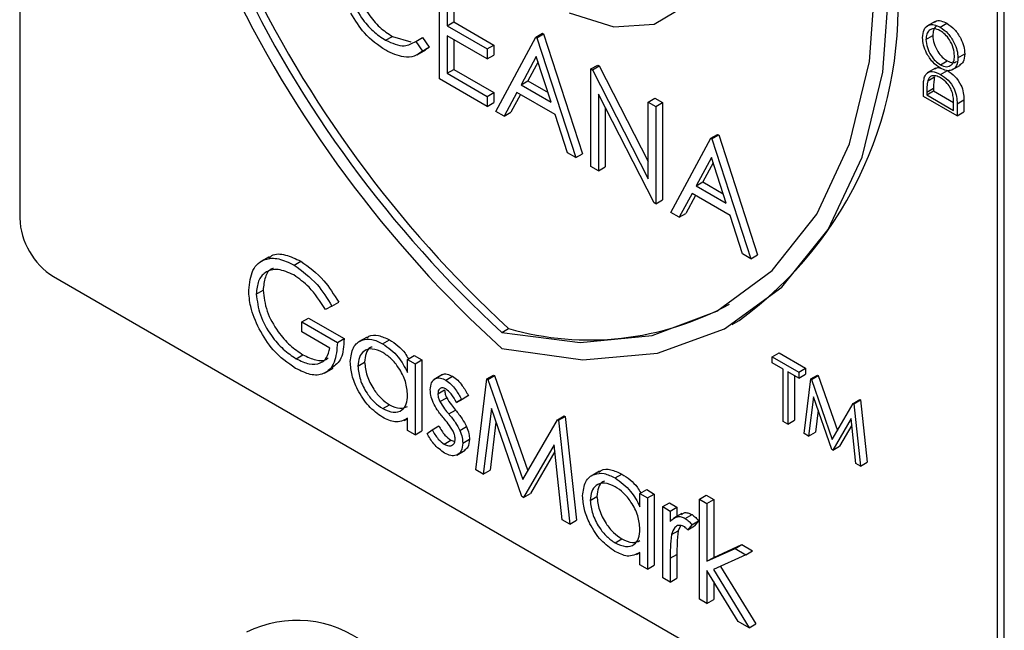
# Model space of a CAD drawing. Units: millimetres. Extents: x 5 to 415, y 5 to 292.
# Drawn here: x 342 to 344, y 184 to 186 of the extents above; entities that cross this region are included whole.
import ezdxf

# ---------------------------------------------------------------- set-up
doc = ezdxf.new("R2010")
doc.units = ezdxf.units.MM

msp = doc.modelspace()

# ---------------------------------------------------------------- linework, layer by layer
at = {"color": 7, "linetype": 'Continuous', "lineweight": 25}
for p, q in [((342.2413, 186.9496), (342.2413, 185.2224)), ((344.3061, 184.0468), (344.3061, 186.6597)), ((344.292, 184.0386), (344.292, 186.6516)), ((343.122, 185.5143), (343.122, 185.7184)), ((343.1378, 185.6883), (343.1378, 185.6255)), ((343.152, 185.6802), (343.152, 185.6337)), ((343.1378, 185.6255), (343.152, 185.6337)), ((343.1378, 185.6255), (343.2217, 185.5771)), ((343.152, 185.6337), (343.2358, 185.5853)), ((344.1613, 185.6349), (344.1437, 185.6247)), ((344.1717, 185.6228), (344.1859, 185.631)), ((343.0087, 185.5954), (343.0228, 185.6035)), ((343.0228, 185.6035), (343.0616, 185.5921)), ((343.0718, 185.593), (343.086, 185.6011)), ((343.086, 185.6011), (343.0998, 185.581)), ((343.2217, 185.5562), (343.1378, 185.6046)), ((343.1378, 185.6046), (343.1378, 185.5261)), ((343.2398, 185.4462), (343.3237, 185.602)), ((343.3237, 185.602), (343.3378, 185.6101)), ((343.3237, 185.602), (343.3259, 185.6007)), ((343.3259, 185.6007), (343.3401, 185.6088)), ((343.3378, 185.6101), (343.3401, 185.6088)), ((343.3401, 185.6088), (343.4217, 185.3576)), ((344.1418, 185.597), (344.156, 185.6052)), ((343.0718, 185.593), (343.0857, 185.5728)), ((343.0857, 185.5728), (343.0998, 185.581)), ((343.0998, 185.581), (343.0903, 185.5752)), ((343.152, 185.5964), (343.152, 185.5342)), ((343.2217, 185.5771), (343.2358, 185.5853)), ((343.2358, 185.5853), (343.2358, 185.5643)), ((343.3259, 185.6007), (343.4075, 185.3494)), ((343.075, 185.565), (343.0927, 185.5752)), ((343.2217, 185.5771), (343.2217, 185.5562)), ((343.2217, 185.5562), (343.2358, 185.5643)), ((343.3246, 185.5616), (343.2926, 185.5021)), ((343.3558, 185.4657), (343.3246, 185.5616)), ((344.2089, 185.5586), (344.2231, 185.5668)), ((343.3283, 185.5503), (343.3068, 185.5103)), ((343.4393, 185.5352), (343.4534, 185.5434)), ((343.4426, 185.5333), (343.4567, 185.5415)), ((343.4534, 185.5434), (343.4567, 185.5415)), ((343.4567, 185.5415), (343.5594, 185.341)), ((344.172, 185.5442), (344.1862, 185.5523)), ((344.1963, 185.5331), (344.2139, 185.5433)), ((343.1378, 185.5261), (343.152, 185.5342)), ((343.1378, 185.5261), (343.2217, 185.4777)), ((343.152, 185.5342), (343.2358, 185.4858)), ((343.4393, 185.3311), (343.4393, 185.5352)), ((343.4393, 185.5352), (343.4426, 185.5333)), ((343.4426, 185.5333), (343.5594, 185.3052)), ((344.1621, 185.537), (344.1444, 185.5268)), ((344.1456, 185.5107), (344.1598, 185.5188)), ((344.1726, 185.5239), (344.1868, 185.5321)), ((343.2217, 185.4567), (343.122, 185.5143)), ((343.2926, 185.5021), (343.3068, 185.5103)), ((343.2926, 185.5021), (343.3558, 185.4657)), ((343.3068, 185.5103), (343.3493, 185.4858)), ((343.2217, 185.4777), (343.2358, 185.4858)), ((343.2217, 185.4777), (343.2217, 185.4567)), ((343.2358, 185.4858), (343.2358, 185.4649)), ((343.284, 185.4862), (343.2571, 185.4363)), ((343.2914, 185.4819), (343.2713, 185.4444)), ((343.3641, 185.4399), (343.284, 185.4862)), ((343.5716, 185.2547), (343.4551, 185.4823)), ((343.4551, 185.4823), (343.4551, 185.322)), ((344.1364, 185.4778), (344.1364, 185.4943)), ((344.2071, 185.437), (344.1364, 185.4778)), ((344.1436, 185.4867), (344.1578, 185.4949)), ((344.1436, 185.481), (344.1578, 185.4891)), ((344.1436, 185.4867), (344.1436, 185.481)), ((344.1436, 185.481), (344.1999, 185.4485)), ((344.1578, 185.4949), (344.1578, 185.4891)), ((344.1578, 185.4891), (344.1996, 185.465)), ((343.2217, 185.4567), (343.2358, 185.4649)), ((343.5594, 185.4659), (343.5735, 185.4741)), ((343.5594, 185.3052), (343.5594, 185.4659)), ((343.5594, 185.4659), (343.5752, 185.4567)), ((343.5735, 185.4741), (343.5894, 185.4649)), ((343.5752, 185.4567), (343.5894, 185.4649)), ((343.5752, 185.4567), (343.5752, 185.2526)), ((343.5894, 185.4649), (343.5894, 185.2608)), ((344.1999, 185.4485), (344.1999, 185.4579)), ((344.2071, 185.4623), (344.2212, 185.4705)), ((344.2071, 185.4623), (344.2071, 185.437)), ((344.2212, 185.4705), (344.2212, 185.4452)), ((343.2571, 185.4363), (343.2398, 185.4462)), ((343.2571, 185.4363), (343.2713, 185.4444)), ((343.3903, 185.3594), (343.3641, 185.4399)), ((343.4693, 185.4546), (343.4693, 185.3301)), ((344.2071, 185.437), (344.2212, 185.4452)), ((343.6908, 185.39), (343.705, 185.3982)), ((343.6931, 185.3887), (343.7072, 185.3969)), ((343.705, 185.3982), (343.7072, 185.3969)), ((343.7072, 185.3969), (343.7888, 185.1456)), ((343.607, 185.2343), (343.6908, 185.39)), ((343.6908, 185.39), (343.6931, 185.3887)), ((343.6931, 185.3887), (343.7747, 185.1375)), ((343.4075, 185.3494), (343.3903, 185.3594)), ((343.4075, 185.3494), (343.4217, 185.3576)), ((343.6918, 185.3497), (343.6598, 185.2902)), ((343.6954, 185.3384), (343.6739, 185.2983)), ((343.7229, 185.2537), (343.6918, 185.3497)), ((343.4551, 185.322), (343.4393, 185.3311)), ((343.4551, 185.322), (343.4693, 185.3301)), ((343.6598, 185.2902), (343.6739, 185.2983)), ((343.6739, 185.2983), (343.7164, 185.2738)), ((343.6512, 185.2742), (343.6243, 185.2243)), ((343.7313, 185.2279), (343.6512, 185.2742)), ((343.6598, 185.2902), (343.7229, 185.2537)), ((343.5752, 185.2526), (343.5716, 185.2547)), ((343.5752, 185.2526), (343.5894, 185.2608)), ((343.6586, 185.2699), (343.6384, 185.2325)), ((343.6243, 185.2243), (343.607, 185.2343)), ((343.6243, 185.2243), (343.6384, 185.2325)), ((343.7574, 185.1474), (343.7313, 185.2279)), ((343.7747, 185.1375), (343.7574, 185.1474)), ((342.7645, 185.1416), (342.7468, 185.1314)), ((342.8167, 185.1242), (342.8309, 185.1323)), ((343.7747, 185.1375), (343.7888, 185.1456)), ((342.3121, 185.1), (344.2212, 183.9978)), ((342.7375, 185.0635), (342.7516, 185.0716)), ((342.8961, 185.0382), (342.9103, 185.0464)), ((342.8961, 185.0382), (342.8825, 185.0312)), ((342.8327, 185.005), (342.8468, 185.0132)), ((342.8327, 184.9841), (342.8327, 185.005)), ((342.8327, 185.005), (342.9075, 184.9618)), ((342.8468, 185.0132), (342.9216, 184.97)), ((343.7357, 184.9996), (343.7499, 185.0078)), ((342.8916, 184.9501), (342.8327, 184.9841)), ((343.2525, 184.983), (343.2666, 184.9912)), ((342.9075, 184.9618), (342.9216, 184.97)), ((342.9698, 184.9733), (342.9521, 184.9631)), ((343.0025, 184.9593), (343.0167, 184.9675)), ((342.8213, 184.9279), (342.8354, 184.936)), ((342.9505, 184.9123), (342.9647, 184.9205)), ((343.0548, 184.9265), (343.0689, 184.9347)), ((343.0548, 184.8989), (343.0548, 184.9265)), ((343.0548, 184.9265), (343.0707, 184.9174)), ((343.0689, 184.9347), (343.0848, 184.9255)), ((343.0707, 184.9174), (343.0848, 184.9255)), ((343.0848, 184.9255), (343.0848, 184.7764)), ((343.8196, 184.9319), (343.8337, 184.9401)), ((343.8196, 184.9319), (343.8753, 184.8997)), ((343.8196, 184.9194), (343.8196, 184.9319)), ((343.8337, 184.9401), (343.8894, 184.9079)), ((342.8808, 184.8978), (342.8985, 184.908)), ((343.0707, 184.9174), (343.0707, 184.7682)), ((343.8427, 184.906), (343.8196, 184.9194)), ((343.8427, 184.7961), (343.8427, 184.906)), ((343.8753, 184.8872), (343.8522, 184.9005)), ((343.8522, 184.9005), (343.8522, 184.7906)), ((343.8753, 184.8997), (343.8894, 184.9079)), ((343.8753, 184.8997), (343.8753, 184.8872)), ((343.8894, 184.9079), (343.8894, 184.8954)), ((343.128, 184.8946), (343.1103, 184.8844)), ((343.135, 184.8828), (343.1492, 184.891)), ((343.1976, 184.6949), (343.2209, 184.8856)), ((343.2209, 184.8856), (343.235, 184.8937)), ((343.2209, 184.8856), (343.2232, 184.8843)), ((343.2232, 184.8843), (343.2373, 184.8924)), ((343.2232, 184.8843), (343.2962, 184.6746)), ((343.235, 184.8937), (343.2373, 184.8924)), ((343.2373, 184.8924), (343.3068, 184.6929)), ((343.8663, 184.8924), (343.8663, 184.7988)), ((343.8753, 184.8872), (343.8894, 184.8954)), ((343.8862, 184.771), (343.9002, 184.8854)), ((343.9002, 184.8854), (343.9143, 184.8935)), ((343.9002, 184.8854), (343.9015, 184.8846)), ((343.9015, 184.8846), (343.9157, 184.8928)), ((343.9015, 184.8846), (343.9453, 184.7588)), ((343.9143, 184.8935), (343.9157, 184.8928)), ((343.9157, 184.8928), (343.956, 184.7771)), ((343.1182, 184.8541), (343.1324, 184.8623)), ((343.1226, 184.838), (343.1368, 184.8462)), ((343.1573, 184.8359), (343.1715, 184.8441)), ((343.1681, 184.8425), (343.1573, 184.8359)), ((343.1681, 184.8425), (343.1823, 184.8507)), ((343.1823, 184.8507), (343.1715, 184.8441)), ((343.9059, 184.8479), (343.8958, 184.7655)), ((343.9443, 184.7374), (343.9059, 184.8479)), ((343.989, 184.8341), (344.0032, 184.8423)), ((343.9904, 184.8333), (344.0045, 184.8415)), ((344.0032, 184.8423), (344.0045, 184.8415)), ((344.0045, 184.8415), (344.0186, 184.7109)), ((343.0026, 184.8232), (343.0167, 184.8313)), ((343.1411, 184.812), (343.1552, 184.8202)), ((343.2304, 184.8232), (343.2135, 184.6857)), ((343.2945, 184.639), (343.2304, 184.8232)), ((343.9156, 184.82), (343.9099, 184.7736)), ((343.9453, 184.7588), (343.989, 184.8341)), ((343.989, 184.8341), (343.9904, 184.8333)), ((343.9904, 184.8333), (344.0045, 184.7027)), ((343.0476, 184.7985), (343.0548, 184.8026)), ((343.0548, 184.7773), (343.0548, 184.8031)), ((343.2962, 184.6746), (343.369, 184.8001)), ((343.369, 184.8001), (343.3831, 184.8083)), ((343.369, 184.8001), (343.3713, 184.7988)), ((343.3713, 184.7988), (343.3854, 184.8069)), ((343.3713, 184.7988), (343.3947, 184.5811)), ((343.3831, 184.8083), (343.3854, 184.8069)), ((343.3854, 184.8069), (343.4089, 184.5893)), ((343.8522, 184.7906), (343.8427, 184.7961)), ((343.8522, 184.7906), (343.8663, 184.7988)), ((343.9848, 184.8022), (343.9465, 184.7362)), ((343.9949, 184.7082), (343.9848, 184.8022)), ((343.0707, 184.7682), (343.0548, 184.7773)), ((343.0707, 184.7682), (343.0848, 184.7764)), ((343.0956, 184.7714), (343.1061, 184.7791)), ((343.1061, 184.7791), (343.1202, 184.7873)), ((343.1644, 184.7776), (343.1785, 184.7858)), ((343.2401, 184.7952), (343.2277, 184.6939)), ((343.9862, 184.7885), (343.9606, 184.7443)), ((343.1317, 184.7486), (343.1458, 184.7568)), ((343.1458, 184.7568), (343.1535, 184.7541)), ((343.1704, 184.7511), (343.1845, 184.7593)), ((343.8958, 184.7655), (343.8862, 184.771)), ((343.8958, 184.7655), (343.9099, 184.7736)), ((343.1578, 184.7258), (343.1754, 184.736)), ((343.3619, 184.747), (343.2981, 184.6369)), ((343.3788, 184.5903), (343.3619, 184.747)), ((343.9465, 184.7362), (343.9443, 184.7374)), ((343.9465, 184.7362), (343.9606, 184.7443)), ((343.3634, 184.7333), (343.3122, 184.6451)), ((343.2135, 184.6857), (343.1976, 184.6949)), ((343.2135, 184.6857), (343.2277, 184.6939)), ((344.0045, 184.7027), (343.9949, 184.7082)), ((344.0045, 184.7027), (344.0186, 184.7109)), ((343.4571, 184.692), (343.4394, 184.6818)), ((343.4898, 184.678), (343.5039, 184.6862)), ((343.5421, 184.6452), (343.5562, 184.6534)), ((343.5562, 184.6534), (343.5721, 184.6442)), ((343.2981, 184.6369), (343.2945, 184.639)), ((343.2981, 184.6369), (343.3122, 184.6451)), ((343.4378, 184.631), (343.4519, 184.6392)), ((343.5421, 184.6176), (343.5421, 184.6452)), ((343.5421, 184.6452), (343.5579, 184.6361)), ((343.5579, 184.6361), (343.5721, 184.6442)), ((343.5579, 184.6361), (343.5579, 184.4869)), ((343.5721, 184.6442), (343.5721, 184.4951)), ((343.6667, 184.6335), (343.6809, 184.6416)), ((343.6667, 184.6335), (343.6826, 184.6243)), ((343.6667, 184.4241), (343.6667, 184.6335)), ((343.6809, 184.6416), (343.6967, 184.6325)), ((343.6826, 184.6243), (343.6967, 184.6325)), ((343.6967, 184.6325), (343.6967, 184.5114)), ((343.5897, 184.6178), (343.6038, 184.6259)), ((343.5897, 184.6178), (343.6055, 184.6086)), ((343.5897, 184.4686), (343.5897, 184.6178)), ((343.6038, 184.6259), (343.6197, 184.6168)), ((343.6055, 184.6086), (343.6197, 184.6168)), ((343.6197, 184.6168), (343.6197, 184.5976)), ((343.6826, 184.6243), (343.6826, 184.5033)), ((343.3947, 184.5811), (343.3788, 184.5903)), ((343.3947, 184.5811), (343.4089, 184.5893)), ((343.6055, 184.6086), (343.6055, 184.5866)), ((343.63, 184.6036), (343.6123, 184.5934)), ((343.637, 184.593), (343.6512, 184.6012)), ((343.6272, 184.5774), (343.6225, 184.5673)), ((343.6508, 184.5799), (343.6421, 184.5691)), ((343.6421, 184.5691), (343.6563, 184.5773)), ((343.6508, 184.5799), (343.665, 184.5881)), ((343.665, 184.5881), (343.6563, 184.5773)), ((343.4899, 184.5419), (343.504, 184.5501)), ((343.6083, 184.5591), (343.6225, 184.5673)), ((343.6826, 184.5033), (343.7414, 184.5302)), ((343.6967, 184.5114), (343.7555, 184.5383)), ((343.7414, 184.5302), (343.7555, 184.5383)), ((343.7414, 184.5302), (343.7642, 184.517)), ((343.7555, 184.5383), (343.7783, 184.5252)), ((343.5349, 184.5172), (343.5421, 184.5213)), ((343.5421, 184.4961), (343.5421, 184.5219)), ((343.6055, 184.5096), (343.6197, 184.5177)), ((343.6055, 184.5096), (343.6055, 184.4594)), ((343.6197, 184.5177), (343.6197, 184.4676)), ((343.6826, 184.5033), (343.6967, 184.5114)), ((343.7642, 184.517), (343.696, 184.4857)), ((343.7642, 184.517), (343.7783, 184.5252)), ((343.5579, 184.4869), (343.5421, 184.4961)), ((343.5579, 184.4869), (343.5721, 184.4951)), ((343.7109, 184.4926), (343.7851, 184.3721)), ((343.6055, 184.4594), (343.5897, 184.4686)), ((343.6055, 184.4594), (343.6197, 184.4676)), ((343.7482, 184.3771), (343.6826, 184.4837)), ((343.6826, 184.4837), (343.6826, 184.4149)), ((343.696, 184.4857), (343.771, 184.3639)), ((343.6967, 184.4607), (343.6967, 184.4231)), ((343.6826, 184.4149), (343.6667, 184.4241)), ((343.6826, 184.4149), (343.6967, 184.4231)), ((343.771, 184.3639), (343.7482, 184.3771)), ((343.771, 184.3639), (343.7851, 184.3721))]:
    msp.add_line(p, q, dxfattribs=at)
at = {"color": 7, "linetype": 'Continuous', "lineweight": 25, "flags": 128}
for points in [[(343.3936, 185.6532), (343.4874, 185.6237), (343.5715, 185.6291), (343.639, 185.6692), (343.6847, 185.7407), (343.7047, 185.8377), (343.6975, 185.9526), (343.6638, 186.0761), (343.6061, 186.1983)], [(343.2525, 184.983), (343.4164, 184.9617), (343.568, 184.9766), (343.7036, 185.0275), (343.8196, 185.1129), (343.913, 185.2308), (343.9815, 185.3781), (344.0233, 185.5511), (344.0374, 185.7452)], [(343.2525, 184.949), (343.422, 184.9253), (343.579, 184.9393), (343.7195, 184.9906), (343.8397, 185.0779), (343.9366, 185.1989), (344.0077, 185.3504), (344.0511, 185.5286), (344.0657, 185.7289)]]:
    msp.add_lwpolyline(points, dxfattribs=at)
at = {"color": 7, "linetype": 'Continuous', "lineweight": 25}
for centre, radius, start, end in [((344.932, 186.7954), 2.496, 182.9307, 227.7089), ((344.9116, 186.7839), 2.433, 182.9285, 227.4609), ((344.8974, 186.7757), 2.433, 182.9285, 227.4609), ((343.2729, 185.6628), 0.8103, 306.0578, 5.2541), ((342.3949, 185.2294), 0.1537, 182.6052, 237.3943), ((343.4359, 185.5804), 0.6131, 253.9707, 298.6508), ((342.8227, 184.144), 0.2354, 52.0974, 116.6146)]:
    msp.add_arc(centre, radius, start, end, dxfattribs=at)
for points, knots in [([(342.9293, 185.7274), (342.9307, 185.7134), (342.9334, 185.6854), (342.9555, 185.6442), (342.9818, 185.6131), (342.9997, 185.6013), (343.0087, 185.5954)], [0, 0, 0, 0, 0.279443, 0.558943, 0.779282, 1, 1, 1, 1]), ([(342.9435, 185.7355), (342.9448, 185.7215), (342.9475, 185.6936), (342.9697, 185.6523), (342.9959, 185.6212), (343.0138, 185.6094), (343.0228, 185.6035)], [0, 0, 0, 0, 0.279443, 0.558943, 0.779282, 1, 1, 1, 1]), ([(343.0088, 185.5744), (342.9932, 185.5849), (342.9652, 185.6038), (342.9448, 185.6374), (342.9359, 185.6522)], [0, 0, 0, 0, 0.559799, 1, 1, 1, 1]), ([(344.1346, 185.6008), (344.1352, 185.6069), (344.1363, 185.619), (344.1463, 185.6276), (344.1587, 185.6291), (344.1674, 185.6249), (344.1717, 185.6228)], [0, 0, 0, 0, 0.279718, 0.559323, 0.779578, 1, 1, 1, 1]), ([(344.1656, 185.6251), (344.1646, 185.6248), (344.1607, 185.6237), (344.1571, 185.6165), (344.1564, 185.609), (344.156, 185.6052)], [0, 0, 0, 0, 0.15432, 0.577259, 1, 1, 1, 1]), ([(344.16, 185.6332), (344.1606, 185.6339), (344.1637, 185.6371), (344.173, 185.6369), (344.1816, 185.633), (344.1859, 185.631)], [0, 0, 0, 0, 0.108675, 0.554169, 1, 1, 1, 1]), ([(344.1717, 185.6228), (344.1772, 185.619), (344.1882, 185.6112), (344.2003, 185.5925), (344.2078, 185.5742), (344.2085, 185.5638), (344.2089, 185.5586)], [0, 0, 0, 0, 0.279606, 0.559323, 0.779583, 1, 1, 1, 1]), ([(344.1859, 185.631), (344.1913, 185.6271), (344.2023, 185.6194), (344.2145, 185.6007), (344.2219, 185.5823), (344.2227, 185.5719), (344.2231, 185.5668)], [0, 0, 0, 0, 0.279606, 0.559323, 0.779583, 1, 1, 1, 1]), ([(344.1721, 185.5368), (344.1666, 185.5407), (344.1557, 185.5485), (344.1433, 185.5669), (344.1359, 185.5853), (344.135, 185.5956), (344.1346, 185.6008)], [0, 0, 0, 0, 0.279774, 0.559329, 0.779678, 1, 1, 1, 1]), ([(344.1717, 185.6155), (344.1672, 185.6175), (344.1582, 185.6214), (344.1485, 185.6171), (344.1428, 185.6086), (344.1422, 185.6009), (344.1418, 185.597)], [0, 0, 0, 0, 0.279519, 0.558889, 0.779496, 1, 1, 1, 1]), ([(344.156, 185.6052), (344.1565, 185.5997), (344.1577, 185.5887), (344.1656, 185.5724), (344.1756, 185.5595), (344.1826, 185.5547), (344.1862, 185.5523)], [0, 0, 0, 0, 0.279627, 0.559297, 0.779587, 1, 1, 1, 1]), ([(344.2017, 185.5625), (344.2011, 185.568), (344.2001, 185.5789), (344.1924, 185.5954), (344.1823, 185.6083), (344.1752, 185.6131), (344.1717, 185.6155)], [0, 0, 0, 0, 0.279838, 0.55937, 0.779681, 1, 1, 1, 1]), ([(343.0087, 185.5954), (343.0223, 185.5894), (343.0468, 185.5787), (343.0642, 185.5886), (343.0718, 185.593)], [0, 0, 0, 0, 0.558775, 1, 1, 1, 1]), ([(344.1418, 185.597), (344.1424, 185.5915), (344.1436, 185.5806), (344.1514, 185.5642), (344.1615, 185.5514), (344.1685, 185.5466), (344.172, 185.5442)], [0, 0, 0, 0, 0.279627, 0.559297, 0.779587, 1, 1, 1, 1]), ([(343.0857, 185.5728), (343.0803, 185.5687), (343.0694, 185.5606), (343.0431, 185.5584), (343.0218, 185.5683), (343.0088, 185.5744)], [0, 0, 0, 0, 0.280401, 0.560795, 1, 1, 1, 1]), ([(344.172, 185.5442), (344.1765, 185.5422), (344.1854, 185.5383), (344.195, 185.5426), (344.2008, 185.5508), (344.2014, 185.5586), (344.2017, 185.5625)], [0, 0, 0, 0, 0.27939, 0.559086, 0.779464, 1, 1, 1, 1]), ([(344.2231, 185.5668), (344.2226, 185.5606), (344.2217, 185.5495), (344.2148, 185.545), (344.2118, 185.5429)], [0, 0, 0, 0, 0.5532142, 1, 1, 1, 1]), ([(344.2089, 185.5586), (344.2083, 185.5526), (344.2071, 185.5407), (344.1971, 185.5323), (344.185, 185.5307), (344.1764, 185.5348), (344.1721, 185.5368)], [0, 0, 0, 0, 0.279662, 0.559346, 0.779635, 1, 1, 1, 1]), ([(344.1862, 185.5523), (344.1907, 185.5502), (344.1985, 185.5465), (344.204, 185.5496), (344.2063, 185.551)], [0, 0, 0, 0, 0.582942, 1, 1, 1, 1]), ([(344.1364, 185.4943), (344.1364, 185.4992), (344.1364, 185.508), (344.1382, 185.5155), (344.1389, 185.5188)], [0, 0, 0, 0, 0.5604558, 1, 1, 1, 1]), ([(344.1389, 185.5188), (344.1407, 185.5219), (344.1442, 185.5282), (344.1561, 185.5314), (344.1664, 185.5268), (344.1726, 185.5239)], [0, 0, 0, 0, 0.280259, 0.560769, 1, 1, 1, 1]), ([(344.1726, 185.5166), (344.1693, 185.5182), (344.1627, 185.5215), (344.1544, 185.5213), (344.1484, 185.5175), (344.1466, 185.5129), (344.1456, 185.5107)], [0, 0, 0, 0, 0.280176, 0.559781, 0.779762, 1, 1, 1, 1]), ([(344.1598, 185.5188), (344.1591, 185.5146), (344.1578, 185.507), (344.1578, 185.4986), (344.1578, 185.4949)], [0, 0, 0, 0, 0.559525, 1, 1, 1, 1]), ([(344.1605, 185.5356), (344.163, 185.5371), (344.1663, 185.5391), (344.1708, 185.5374), (344.1719, 185.537)], [0, 0, 0, 0, 0.7517791, 1, 1, 1, 1]), ([(344.1726, 185.5239), (344.1779, 185.5203), (344.1885, 185.5129), (344.2012, 185.4951), (344.2067, 185.477), (344.207, 185.4672), (344.2071, 185.4623)], [0, 0, 0, 0, 0.280128, 0.559216, 0.778858, 1, 1, 1, 1]), ([(344.1868, 185.5321), (344.1921, 185.5284), (344.2027, 185.5211), (344.2153, 185.5032), (344.2209, 185.4852), (344.2211, 185.4754), (344.2212, 185.4705)], [0, 0, 0, 0, 0.280128, 0.559216, 0.778858, 1, 1, 1, 1]), ([(344.1456, 185.5107), (344.1449, 185.5064), (344.1437, 185.4989), (344.1436, 185.4904), (344.1436, 185.4867)], [0, 0, 0, 0, 0.559525, 1, 1, 1, 1]), ([(344.1981, 185.4823), (344.1968, 185.4863), (344.1943, 185.4942), (344.1854, 185.5076), (344.1775, 185.5132), (344.1726, 185.5166)], [0, 0, 0, 0, 0.280548, 0.560953, 1, 1, 1, 1]), ([(344.1999, 185.4579), (344.1999, 185.4623), (344.1999, 185.4701), (344.1986, 185.4786), (344.1981, 185.4823)], [0, 0, 0, 0, 0.560405, 1, 1, 1, 1]), ([(342.7641, 185.1386), (342.766, 185.1405), (342.7743, 185.149), (342.7987, 185.1474), (342.8201, 185.1373), (342.8309, 185.1323)], [0, 0, 0, 0, 0.130853, 0.565177, 1, 1, 1, 1]), ([(342.7216, 185.0718), (342.7234, 185.0868), (342.7269, 185.1168), (342.7523, 185.138), (342.784, 185.14), (342.8058, 185.1294), (342.8167, 185.1242)], [0, 0, 0, 0, 0.279589, 0.559067, 0.779407, 1, 1, 1, 1]), ([(342.8309, 185.1323), (342.8477, 185.1202), (342.8778, 185.0985), (342.9003, 185.0623), (342.9103, 185.0464)], [0, 0, 0, 0, 0.558604, 1, 1, 1, 1]), ([(342.8162, 185.1035), (342.805, 185.1084), (342.7826, 185.1182), (342.7565, 185.1115), (342.7405, 185.0922), (342.7385, 185.0731), (342.7375, 185.0635)], [0, 0, 0, 0, 0.279841, 0.559557, 0.779849, 1, 1, 1, 1]), ([(342.7736, 185.117), (342.7725, 185.1168), (342.7642, 185.1152), (342.755, 185.0996), (342.7528, 185.081), (342.7516, 185.0716)], [0, 0, 0, 0, 0.068359, 0.534328, 1, 1, 1, 1]), ([(342.8167, 185.1242), (342.8335, 185.112), (342.8637, 185.0903), (342.8862, 185.0542), (342.8961, 185.0382)], [0, 0, 0, 0, 0.558604, 1, 1, 1, 1]), ([(342.8825, 185.0312), (342.8716, 185.0479), (342.8521, 185.0777), (342.8272, 185.0956), (342.8162, 185.1035)], [0, 0, 0, 0, 0.559863, 1, 1, 1, 1]), ([(342.7433, 184.9905), (342.7363, 185.0062), (342.7239, 185.0343), (342.7223, 185.0603), (342.7216, 185.0718)], [0, 0, 0, 0, 0.55931, 1, 1, 1, 1]), ([(342.7516, 185.0716), (342.7534, 185.0571), (342.7571, 185.028), (342.7805, 184.9859), (342.8078, 184.9545), (342.8262, 184.9422), (342.8354, 184.936)], [0, 0, 0, 0, 0.279056, 0.558597, 0.779227, 1, 1, 1, 1]), ([(342.7375, 185.0635), (342.7393, 185.0489), (342.7429, 185.0198), (342.7664, 184.9778), (342.7936, 184.9463), (342.8121, 184.934), (342.8213, 184.9279)], [0, 0, 0, 0, 0.279056, 0.558597, 0.779227, 1, 1, 1, 1]), ([(342.8199, 184.9077), (342.8034, 184.919), (342.7739, 184.9391), (342.7527, 184.9748), (342.7433, 184.9905)], [0, 0, 0, 0, 0.559597, 1, 1, 1, 1]), ([(342.9075, 184.9618), (342.9064, 184.9471), (342.9042, 184.9176), (342.8818, 184.8941), (342.8513, 184.8921), (342.8304, 184.9025), (342.8199, 184.9077)], [0, 0, 0, 0, 0.280346, 0.559349, 0.77936, 1, 1, 1, 1]), ([(342.9216, 184.97), (342.9208, 184.9547), (342.9194, 184.9266), (342.9031, 184.9142), (342.8957, 184.9084)], [0, 0, 0, 0, 0.543123, 1, 1, 1, 1]), ([(342.9347, 184.9217), (342.9359, 184.9324), (342.9384, 184.9539), (342.9571, 184.9679), (342.9792, 184.9705), (342.9947, 184.963), (343.0025, 184.9593)], [0, 0, 0, 0, 0.27941, 0.559185, 0.779544, 1, 1, 1, 1]), ([(342.969, 184.9709), (342.9705, 184.9723), (342.9766, 184.9783), (342.9937, 184.9781), (343.009, 184.971), (343.0167, 184.9675)], [0, 0, 0, 0, 0.1399019, 0.5698576, 1, 1, 1, 1]), ([(343.0167, 184.9675), (343.0286, 184.9597), (343.044, 184.9496), (343.0542, 184.9316), (343.0565, 184.9275)], [0, 0, 0, 0, 0.776874, 1, 1, 1, 1]), ([(342.8213, 184.9279), (342.8304, 184.9234), (342.8486, 184.9145), (342.871, 184.9167), (342.8865, 184.9288), (342.8899, 184.943), (342.8916, 184.9501)], [0, 0, 0, 0, 0.280245, 0.559917, 0.779931, 1, 1, 1, 1]), ([(343.0027, 184.9409), (342.9952, 184.9442), (342.98, 184.9509), (342.9628, 184.9453), (342.9525, 184.9318), (342.9512, 184.9188), (342.9505, 184.9123)], [0, 0, 0, 0, 0.279783, 0.559282, 0.779729, 1, 1, 1, 1]), ([(342.9802, 184.9522), (342.979, 184.9519), (342.973, 184.9506), (342.9668, 184.9395), (342.9654, 184.9268), (342.9647, 184.9205)], [0, 0, 0, 0, 0.1048, 0.55258, 1, 1, 1, 1]), ([(343.0025, 184.9593), (343.0142, 184.9511), (343.035, 184.9363), (343.0487, 184.9104), (343.0548, 184.8989)], [0, 0, 0, 0, 0.559079, 1, 1, 1, 1]), ([(343.0548, 184.8516), (343.0539, 184.8609), (343.0522, 184.8796), (343.038, 184.9073), (343.0208, 184.9288), (343.0087, 184.9369), (343.0027, 184.9409)], [0, 0, 0, 0, 0.279654, 0.559198, 0.779457, 1, 1, 1, 1]), ([(342.8354, 184.936), (342.8444, 184.9318), (342.8624, 184.9232), (342.8812, 184.9229), (342.8876, 184.9287), (342.8885, 184.9296)], [0, 0, 0, 0, 0.463388, 0.925829, 1, 1, 1, 1]), ([(343.002, 184.8052), (342.9921, 184.8123), (342.9722, 184.8264), (342.9503, 184.8602), (342.9367, 184.8935), (342.9353, 184.9123), (342.9347, 184.9217)], [0, 0, 0, 0, 0.279573, 0.559319, 0.779583, 1, 1, 1, 1]), ([(342.9647, 184.9205), (342.9657, 184.9112), (342.9679, 184.8925), (342.9818, 184.865), (342.9989, 184.8437), (343.0108, 184.8354), (343.0167, 184.8313)], [0, 0, 0, 0, 0.279409, 0.559151, 0.779555, 1, 1, 1, 1]), ([(342.9505, 184.9123), (342.9516, 184.903), (342.9537, 184.8843), (342.9677, 184.8568), (342.9848, 184.8355), (342.9966, 184.8273), (343.0026, 184.8232)], [0, 0, 0, 0, 0.279409, 0.559151, 0.779555, 1, 1, 1, 1]), ([(343.1024, 184.8625), (343.1029, 184.868), (343.1038, 184.8788), (343.1124, 184.8869), (343.1234, 184.8885), (343.1311, 184.8847), (343.135, 184.8828)], [0, 0, 0, 0, 0.279936, 0.559431, 0.779631, 1, 1, 1, 1]), ([(343.1266, 184.8931), (343.127, 184.8936), (343.1296, 184.8965), (343.1378, 184.8963), (343.1454, 184.8928), (343.1492, 184.891)], [0, 0, 0, 0, 0.08654, 0.543096, 1, 1, 1, 1]), ([(343.135, 184.8828), (343.1387, 184.8803), (343.1459, 184.8751), (343.1575, 184.8609), (343.1641, 184.8495), (343.1681, 184.8425)], [0, 0, 0, 0, 0.279522, 0.559671, 1, 1, 1, 1]), ([(343.1492, 184.891), (343.1528, 184.8884), (343.1601, 184.8833), (343.1716, 184.8691), (343.1782, 184.8577), (343.1823, 184.8507)], [0, 0, 0, 0, 0.279522, 0.559671, 1, 1, 1, 1]), ([(343.1083, 184.8361), (343.1064, 184.8413), (343.1029, 184.8504), (343.1026, 184.8588), (343.1024, 184.8625)], [0, 0, 0, 0, 0.559615, 1, 1, 1, 1]), ([(343.135, 184.8645), (343.1325, 184.8656), (343.1275, 184.8677), (343.1222, 184.8651), (343.1188, 184.8606), (343.1184, 184.8563), (343.1182, 184.8541)], [0, 0, 0, 0, 0.27932, 0.559048, 0.779524, 1, 1, 1, 1]), ([(343.1324, 184.8623), (343.1327, 184.8593), (343.1332, 184.8541), (343.1357, 184.8486), (343.1368, 184.8462)], [0, 0, 0, 0, 0.558966, 1, 1, 1, 1]), ([(343.1573, 184.8359), (343.1539, 184.8424), (343.1479, 184.8539), (343.1389, 184.8613), (343.135, 184.8645)], [0, 0, 0, 0, 0.56207, 1, 1, 1, 1]), ([(343.0026, 184.8232), (343.0102, 184.8199), (343.0253, 184.8132), (343.043, 184.818), (343.0532, 184.8318), (343.0543, 184.845), (343.0548, 184.8516)], [0, 0, 0, 0, 0.279786, 0.559376, 0.779599, 1, 1, 1, 1]), ([(343.1182, 184.8541), (343.1185, 184.8512), (343.1191, 184.8459), (343.1215, 184.8405), (343.1226, 184.838)], [0, 0, 0, 0, 0.558966, 1, 1, 1, 1]), ([(343.1226, 184.838), (343.1258, 184.8329), (343.1314, 184.8237), (343.1381, 184.8156), (343.1411, 184.812)], [0, 0, 0, 0, 0.558927, 1, 1, 1, 1]), ([(343.1368, 184.8462), (343.1399, 184.841), (343.1456, 184.8318), (343.1523, 184.8237), (343.1552, 184.8202)], [0, 0, 0, 0, 0.558927, 1, 1, 1, 1]), ([(343.0167, 184.8313), (343.0244, 184.8278), (343.0387, 184.8212), (343.0495, 184.8258), (343.0544, 184.8279)], [0, 0, 0, 0, 0.540484, 1, 1, 1, 1]), ([(343.1306, 184.8029), (343.1259, 184.8087), (343.1175, 184.8189), (343.1111, 184.8309), (343.1083, 184.8361)], [0, 0, 0, 0, 0.560708, 1, 1, 1, 1]), ([(343.1552, 184.8202), (343.1601, 184.8142), (343.1688, 184.8036), (343.1755, 184.7912), (343.1785, 184.7858)], [0, 0, 0, 0, 0.560615, 1, 1, 1, 1]), ([(343.0548, 184.8031), (343.0464, 184.7988), (343.0314, 184.791), (343.011, 184.8009), (343.002, 184.8052)], [0, 0, 0, 0, 0.558776, 1, 1, 1, 1]), ([(343.1502, 184.7762), (343.1468, 184.7815), (343.1407, 184.7909), (343.1337, 184.7992), (343.1306, 184.8029)], [0, 0, 0, 0, 0.559166, 1, 1, 1, 1]), ([(343.1411, 184.812), (343.146, 184.8061), (343.1547, 184.7954), (343.1614, 184.7831), (343.1644, 184.7776)], [0, 0, 0, 0, 0.560615, 1, 1, 1, 1]), ([(343.1061, 184.7791), (343.1101, 184.7721), (343.1173, 184.7595), (343.1273, 184.752), (343.1317, 184.7486)], [0, 0, 0, 0, 0.5607869, 1, 1, 1, 1]), ([(343.1202, 184.7873), (343.1243, 184.7802), (343.1314, 184.7677), (343.1414, 184.7601), (343.1458, 184.7568)], [0, 0, 0, 0, 0.5607869, 1, 1, 1, 1]), ([(343.1545, 184.7595), (343.1543, 184.7625), (343.1539, 184.768), (343.1513, 184.7737), (343.1502, 184.7762)], [0, 0, 0, 0, 0.559617, 1, 1, 1, 1]), ([(343.1644, 184.7776), (343.1663, 184.7725), (343.1698, 184.7633), (343.1702, 184.7548), (343.1704, 184.7511)], [0, 0, 0, 0, 0.559468, 1, 1, 1, 1]), ([(343.1785, 184.7858), (343.1805, 184.7806), (343.184, 184.7714), (343.1843, 184.763), (343.1845, 184.7593)], [0, 0, 0, 0, 0.559468, 1, 1, 1, 1]), ([(343.1325, 184.7299), (343.1245, 184.7357), (343.1102, 184.7461), (343.1, 184.7636), (343.0956, 184.7714)], [0, 0, 0, 0, 0.559293, 1, 1, 1, 1]), ([(343.1317, 184.7486), (343.1349, 184.7472), (343.1413, 184.7442), (343.1487, 184.7462), (343.1537, 184.7512), (343.1542, 184.7567), (343.1545, 184.7595)], [0, 0, 0, 0, 0.280022, 0.559758, 0.779983, 1, 1, 1, 1]), ([(343.1845, 184.7593), (343.184, 184.753), (343.1831, 184.7419), (343.1762, 184.7376), (343.1732, 184.7357)], [0, 0, 0, 0, 0.56423, 1, 1, 1, 1]), ([(343.1704, 184.7511), (343.1697, 184.7451), (343.1684, 184.7329), (343.1582, 184.7247), (343.1456, 184.7235), (343.1369, 184.7277), (343.1325, 184.7299)], [0, 0, 0, 0, 0.279528, 0.559267, 0.779467, 1, 1, 1, 1]), ([(343.4562, 184.6896), (343.4577, 184.691), (343.4638, 184.697), (343.4809, 184.6968), (343.4963, 184.6897), (343.5039, 184.6862)], [0, 0, 0, 0, 0.13986, 0.569836, 1, 1, 1, 1]), ([(343.4219, 184.6404), (343.4232, 184.6511), (343.4256, 184.6726), (343.4443, 184.6867), (343.4664, 184.6892), (343.482, 184.6817), (343.4898, 184.678)], [0, 0, 0, 0, 0.279404, 0.559181, 0.779543, 1, 1, 1, 1]), ([(343.4898, 184.678), (343.5014, 184.6698), (343.5223, 184.655), (343.536, 184.6291), (343.5421, 184.6176)], [0, 0, 0, 0, 0.559079, 1, 1, 1, 1]), ([(343.5039, 184.6862), (343.5159, 184.6784), (343.5313, 184.6683), (343.5415, 184.6503), (343.5438, 184.6462)], [0, 0, 0, 0, 0.776874, 1, 1, 1, 1]), ([(343.49, 184.6596), (343.4824, 184.6629), (343.4673, 184.6696), (343.4501, 184.664), (343.4397, 184.6505), (343.4384, 184.6375), (343.4378, 184.631)], [0, 0, 0, 0, 0.279735, 0.559278, 0.779727, 1, 1, 1, 1]), ([(343.4674, 184.6709), (343.4663, 184.6706), (343.4603, 184.6693), (343.4541, 184.6582), (343.4527, 184.6455), (343.4519, 184.6392)], [0, 0, 0, 0, 0.104876, 0.552618, 1, 1, 1, 1]), ([(343.5421, 184.5703), (343.5412, 184.5796), (343.5395, 184.5983), (343.5252, 184.626), (343.508, 184.6475), (343.496, 184.6556), (343.49, 184.6596)], [0, 0, 0, 0, 0.279654, 0.559198, 0.779457, 1, 1, 1, 1]), ([(343.4893, 184.5239), (343.4794, 184.531), (343.4595, 184.5451), (343.4375, 184.5789), (343.4239, 184.6122), (343.4226, 184.631), (343.4219, 184.6404)], [0, 0, 0, 0, 0.279575, 0.559322, 0.779588, 1, 1, 1, 1]), ([(343.4378, 184.631), (343.4389, 184.6217), (343.441, 184.603), (343.4549, 184.5756), (343.472, 184.5542), (343.4839, 184.546), (343.4899, 184.5419)], [0, 0, 0, 0, 0.279427, 0.559142, 0.779551, 1, 1, 1, 1]), ([(343.4519, 184.6392), (343.453, 184.6299), (343.4552, 184.6112), (343.4691, 184.5837), (343.4862, 184.5624), (343.4981, 184.5542), (343.504, 184.5501)], [0, 0, 0, 0, 0.279427, 0.559142, 0.779551, 1, 1, 1, 1]), ([(343.6055, 184.5866), (343.61, 184.5911), (343.6161, 184.5973), (343.6283, 184.5972), (343.6341, 184.5944), (343.637, 184.593)], [0, 0, 0, 0, 0.558771, 0.779429, 1, 1, 1, 1]), ([(343.6291, 184.6012), (343.6308, 184.6027), (343.6343, 184.6058), (343.6425, 184.6052), (343.6483, 184.6025), (343.6512, 184.6012)], [0, 0, 0, 0, 0.319505, 0.65982, 1, 1, 1, 1]), ([(343.637, 184.593), (343.6398, 184.5911), (343.6447, 184.5875), (343.649, 184.5823), (343.6508, 184.5799)], [0, 0, 0, 0, 0.559249, 1, 1, 1, 1]), ([(343.6512, 184.6012), (343.6539, 184.5992), (343.6588, 184.5957), (343.6631, 184.5904), (343.665, 184.5881)], [0, 0, 0, 0, 0.559249, 1, 1, 1, 1]), ([(343.4899, 184.5419), (343.4974, 184.5386), (343.5126, 184.5319), (343.5302, 184.5367), (343.5405, 184.5505), (343.5415, 184.5637), (343.5421, 184.5703)], [0, 0, 0, 0, 0.279835, 0.55938, 0.779601, 1, 1, 1, 1]), ([(343.634, 184.5764), (343.6303, 184.5777), (343.6228, 184.5801), (343.6132, 184.5736), (343.6102, 184.5646), (343.6083, 184.5591)], [0, 0, 0, 0, 0.278319, 0.55876, 1, 1, 1, 1]), ([(343.6421, 184.5691), (343.6407, 184.5707), (343.6381, 184.5736), (343.6353, 184.5756), (343.634, 184.5764)], [0, 0, 0, 0, 0.5605024, 1, 1, 1, 1]), ([(343.504, 184.5501), (343.5117, 184.5465), (343.526, 184.5399), (343.5367, 184.5445), (343.5417, 184.5466)], [0, 0, 0, 0, 0.54053, 1, 1, 1, 1]), ([(343.6083, 184.5591), (343.6073, 184.5502), (343.6054, 184.5343), (343.6055, 184.5171), (343.6055, 184.5096)], [0, 0, 0, 0, 0.559636, 1, 1, 1, 1]), ([(343.6225, 184.5673), (343.6214, 184.5584), (343.6196, 184.5424), (343.6196, 184.5253), (343.6197, 184.5177)], [0, 0, 0, 0, 0.559636, 1, 1, 1, 1]), ([(343.5421, 184.5219), (343.5337, 184.5175), (343.5187, 184.5097), (343.4983, 184.5196), (343.4893, 184.5239)], [0, 0, 0, 0, 0.558712, 1, 1, 1, 1])]:
    msp.add_open_spline(points, degree=3, knots=knots, dxfattribs=at)

doc.saveas('drawing.dxf')
